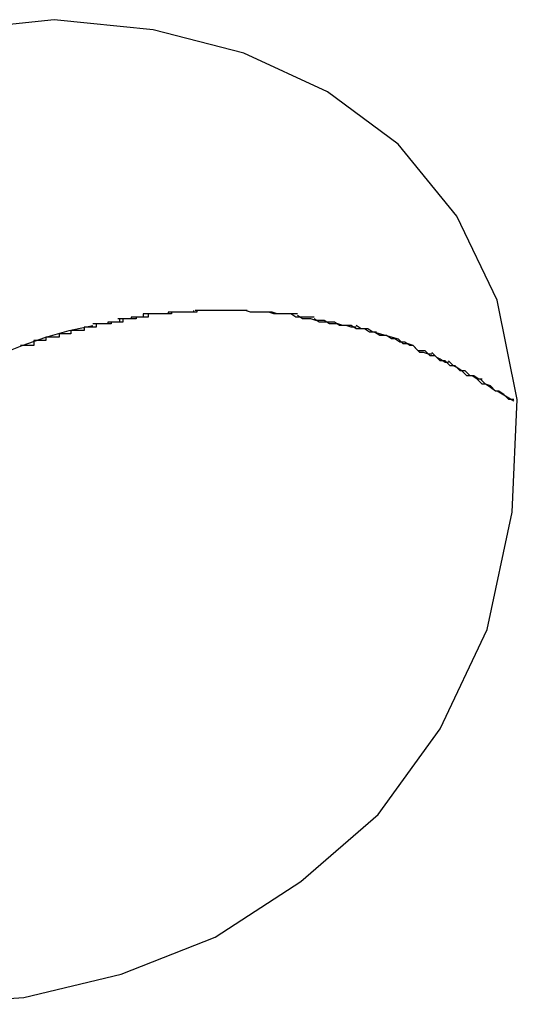
# Model space of a CAD drawing. Extents: x -11.2 to 11.2, y -9.9 to 9.9.
# Drawn here: x -2.3 to -2.2, y 6.3 to 6.3 of the extents above; entities that cross this region are included whole.
import ezdxf

# ---------------------------------------------------------------- set-up
doc = ezdxf.new("R2010")
doc.units = 0
doc.layers.get('0').update_dxf_attribs({"linetype": 'CONTINUOUS'})

msp = doc.modelspace()

# ---------------------------------------------------------------- linework, layer by layer
at = {"color": 0}
for points in [[(-2.2403, 6.3174), (-2.2403, 6.3174), (-2.24, 6.3241), (-2.2412, 6.33), (-2.2436, 6.335), (-2.2471, 6.3393), (-2.2513, 6.3424), (-2.2563, 6.3447), (-2.2617, 6.3461), (-2.2676, 6.3467), (-2.2733, 6.3461)], [(-2.2593, 6.3294), (-2.2593, 6.3294), (-2.2593, 6.3293), (-2.2593, 6.3293), (-2.2593, 6.3293), (-2.2596, 6.3293), (-2.2596, 6.3293), (-2.2597, 6.3293), (-2.2597, 6.3293), (-2.26, 6.3293), (-2.26, 6.3293), (-2.26, 6.3293), (-2.26, 6.3293), (-2.2603, 6.3293), (-2.2603, 6.3293), (-2.2605, 6.3293), (-2.2605, 6.3293), (-2.2608, 6.3293)], [(-2.2593, 6.3294), (-2.2593, 6.3294), (-2.2593, 6.3293), (-2.2593, 6.3293), (-2.2593, 6.3293), (-2.2596, 6.3293), (-2.2596, 6.3293), (-2.2597, 6.3293), (-2.2597, 6.3293), (-2.26, 6.3293), (-2.26, 6.3293), (-2.26, 6.3293), (-2.26, 6.3293), (-2.2603, 6.3293), (-2.2603, 6.3293), (-2.2605, 6.3293), (-2.2605, 6.3293), (-2.2608, 6.3293)], [(-2.2591, 6.3294), (-2.2591, 6.3294), (-2.2591, 6.3293), (-2.2591, 6.3293), (-2.2591, 6.3293), (-2.2594, 6.3293), (-2.2594, 6.3293), (-2.2595, 6.3293), (-2.2595, 6.3293), (-2.2598, 6.3293), (-2.2598, 6.3293), (-2.2598, 6.3293), (-2.2598, 6.3293), (-2.2601, 6.3293), (-2.2601, 6.3293), (-2.2602, 6.3293), (-2.2602, 6.3293), (-2.2605, 6.3293)], [(-2.2591, 6.3294), (-2.2591, 6.3294), (-2.2591, 6.3293), (-2.2591, 6.3293), (-2.2591, 6.3293), (-2.2594, 6.3293), (-2.2594, 6.3293), (-2.2595, 6.3293), (-2.2595, 6.3293), (-2.2598, 6.3293), (-2.2598, 6.3293), (-2.2598, 6.3293), (-2.2598, 6.3293), (-2.2601, 6.3293), (-2.2601, 6.3293), (-2.2602, 6.3293), (-2.2602, 6.3293), (-2.2605, 6.3293)], [(-2.2577, 6.3294), (-2.2577, 6.3294), (-2.2577, 6.3294), (-2.2577, 6.3294), (-2.2577, 6.3294), (-2.258, 6.3294), (-2.258, 6.3294), (-2.2581, 6.3294), (-2.2581, 6.3294), (-2.2584, 6.3294), (-2.2584, 6.3294), (-2.2584, 6.3294), (-2.2584, 6.3294), (-2.2587, 6.3294), (-2.2587, 6.3294), (-2.2589, 6.3294), (-2.2589, 6.3294), (-2.2592, 6.3294)], [(-2.2577, 6.3294), (-2.2577, 6.3294), (-2.2577, 6.3294), (-2.2577, 6.3294), (-2.2577, 6.3294), (-2.258, 6.3294), (-2.258, 6.3294), (-2.2581, 6.3294), (-2.2581, 6.3294), (-2.2584, 6.3294), (-2.2584, 6.3294), (-2.2584, 6.3294), (-2.2584, 6.3294), (-2.2587, 6.3294), (-2.2587, 6.3294), (-2.2589, 6.3294), (-2.2589, 6.3294), (-2.2592, 6.3294)], [(-2.2576, 6.3294), (-2.2576, 6.3294), (-2.2576, 6.3294), (-2.2576, 6.3294), (-2.2576, 6.3294), (-2.2576, 6.3294), (-2.2576, 6.3294), (-2.2576, 6.3294), (-2.2576, 6.3294), (-2.2576, 6.3294), (-2.2576, 6.3294), (-2.2576, 6.3294), (-2.2576, 6.3294), (-2.2576, 6.3294), (-2.2576, 6.3294), (-2.2576, 6.3294), (-2.2576, 6.3294), (-2.2576, 6.3294), (-2.2576, 6.3294), (-2.2576, 6.3294), (-2.2576, 6.3294), (-2.2576, 6.3294), (-2.2579, 6.3294), (-2.2579, 6.3294), (-2.258, 6.3294), (-2.258, 6.3294), (-2.2583, 6.3294), (-2.2583, 6.3294), (-2.2583, 6.3294), (-2.2583, 6.3294), (-2.2586, 6.3294), (-2.2586, 6.3294), (-2.2588, 6.3294), (-2.2588, 6.3294), (-2.2591, 6.3294)], [(-2.2576, 6.3294), (-2.2576, 6.3294), (-2.2576, 6.3294), (-2.2576, 6.3294), (-2.2576, 6.3294), (-2.2576, 6.3294), (-2.2576, 6.3294), (-2.2576, 6.3294), (-2.2576, 6.3294), (-2.2576, 6.3294), (-2.2576, 6.3294), (-2.2576, 6.3294), (-2.2576, 6.3294), (-2.2576, 6.3294), (-2.2576, 6.3294), (-2.2576, 6.3294), (-2.2576, 6.3294), (-2.2576, 6.3294), (-2.2576, 6.3294), (-2.2576, 6.3294), (-2.2576, 6.3294), (-2.2576, 6.3294), (-2.2579, 6.3294), (-2.2579, 6.3294), (-2.258, 6.3294), (-2.258, 6.3294), (-2.2583, 6.3294), (-2.2583, 6.3294), (-2.2583, 6.3294), (-2.2583, 6.3294), (-2.2586, 6.3294), (-2.2586, 6.3294), (-2.2588, 6.3294), (-2.2588, 6.3294), (-2.2591, 6.3294)], [(-2.2561, 6.3294), (-2.2561, 6.3294), (-2.2561, 6.3294), (-2.2561, 6.3294), (-2.2561, 6.3294), (-2.2564, 6.3294), (-2.2564, 6.3294), (-2.2566, 6.3294), (-2.2566, 6.3294), (-2.2569, 6.3294), (-2.2569, 6.3294), (-2.2569, 6.3294), (-2.2569, 6.3294), (-2.2572, 6.3294), (-2.2572, 6.3294), (-2.2574, 6.3294), (-2.2574, 6.3294), (-2.2577, 6.3294), (-2.2577, 6.3294), (-2.2577, 6.3294), (-2.2577, 6.3294), (-2.2577, 6.3294), (-2.2577, 6.3294), (-2.2577, 6.3294), (-2.2577, 6.3294), (-2.2577, 6.3294), (-2.2577, 6.3294), (-2.2577, 6.3294), (-2.2577, 6.3294), (-2.2577, 6.3294), (-2.2577, 6.3294), (-2.2577, 6.3294), (-2.2577, 6.3294), (-2.2577, 6.3294), (-2.2577, 6.3294)], [(-2.2561, 6.3294), (-2.2561, 6.3294), (-2.2561, 6.3294), (-2.2561, 6.3294), (-2.2561, 6.3294), (-2.2564, 6.3294), (-2.2564, 6.3294), (-2.2566, 6.3294), (-2.2566, 6.3294), (-2.2569, 6.3294), (-2.2569, 6.3294), (-2.2569, 6.3294), (-2.2569, 6.3294), (-2.2572, 6.3294), (-2.2572, 6.3294), (-2.2574, 6.3294), (-2.2574, 6.3294), (-2.2577, 6.3294), (-2.2577, 6.3294), (-2.2577, 6.3294), (-2.2577, 6.3294), (-2.2577, 6.3294), (-2.2577, 6.3294), (-2.2577, 6.3294), (-2.2577, 6.3294), (-2.2577, 6.3294), (-2.2577, 6.3294), (-2.2577, 6.3294), (-2.2577, 6.3294), (-2.2577, 6.3294), (-2.2577, 6.3294), (-2.2577, 6.3294), (-2.2577, 6.3294), (-2.2577, 6.3294), (-2.2577, 6.3294)], [(-2.2562, 6.3294), (-2.2562, 6.3294), (-2.2562, 6.3294), (-2.2562, 6.3294), (-2.2562, 6.3294), (-2.2565, 6.3294), (-2.2565, 6.3294), (-2.2565, 6.3294), (-2.2565, 6.3294), (-2.2568, 6.3294), (-2.2568, 6.3294), (-2.2568, 6.3294), (-2.2568, 6.3294), (-2.2571, 6.3294), (-2.2571, 6.3294), (-2.2573, 6.3294), (-2.2573, 6.3294), (-2.2576, 6.3294), (-2.2576, 6.3294), (-2.2576, 6.3294), (-2.2576, 6.3294), (-2.2576, 6.3294), (-2.2576, 6.3294), (-2.2576, 6.3294), (-2.2576, 6.3294), (-2.2576, 6.3294), (-2.2576, 6.3294), (-2.2576, 6.3294), (-2.2576, 6.3294), (-2.2576, 6.3294), (-2.2576, 6.3294), (-2.2576, 6.3294), (-2.2576, 6.3294), (-2.2576, 6.3294), (-2.2576, 6.3294)], [(-2.2562, 6.3294), (-2.2562, 6.3294), (-2.2562, 6.3294), (-2.2562, 6.3294), (-2.2562, 6.3294), (-2.2565, 6.3294), (-2.2565, 6.3294), (-2.2565, 6.3294), (-2.2565, 6.3294), (-2.2568, 6.3294), (-2.2568, 6.3294), (-2.2568, 6.3294), (-2.2568, 6.3294), (-2.2571, 6.3294), (-2.2571, 6.3294), (-2.2573, 6.3294), (-2.2573, 6.3294), (-2.2576, 6.3294), (-2.2576, 6.3294), (-2.2576, 6.3294), (-2.2576, 6.3294), (-2.2576, 6.3294), (-2.2576, 6.3294), (-2.2576, 6.3294), (-2.2576, 6.3294), (-2.2576, 6.3294), (-2.2576, 6.3294), (-2.2576, 6.3294), (-2.2576, 6.3294), (-2.2576, 6.3294), (-2.2576, 6.3294), (-2.2576, 6.3294), (-2.2576, 6.3294), (-2.2576, 6.3294), (-2.2576, 6.3294)], [(-2.2546, 6.3293), (-2.2546, 6.3293), (-2.2546, 6.3293), (-2.2546, 6.3293), (-2.2546, 6.3293), (-2.2548, 6.3293), (-2.2548, 6.3293), (-2.255, 6.3293), (-2.255, 6.3293), (-2.2553, 6.3293), (-2.2553, 6.3293), (-2.2554, 6.3293), (-2.2554, 6.3293), (-2.2557, 6.3293), (-2.2557, 6.3293), (-2.2559, 6.3293), (-2.2559, 6.3293), (-2.2562, 6.3294)], [(-2.2546, 6.3293), (-2.2546, 6.3293), (-2.2546, 6.3293), (-2.2546, 6.3293), (-2.2546, 6.3293), (-2.2548, 6.3293), (-2.2548, 6.3293), (-2.255, 6.3293), (-2.255, 6.3293), (-2.2553, 6.3293), (-2.2553, 6.3293), (-2.2554, 6.3293), (-2.2554, 6.3293), (-2.2557, 6.3293), (-2.2557, 6.3293), (-2.2559, 6.3293), (-2.2559, 6.3293), (-2.2562, 6.3294)], [(-2.2548, 6.3293), (-2.2548, 6.3293), (-2.2548, 6.3293), (-2.2548, 6.3293), (-2.2548, 6.3293), (-2.255, 6.3293), (-2.255, 6.3293), (-2.2551, 6.3293), (-2.2551, 6.3293), (-2.2554, 6.3293), (-2.2554, 6.3293), (-2.2554, 6.3293), (-2.2554, 6.3293), (-2.2557, 6.3293), (-2.2557, 6.3293), (-2.2559, 6.3293), (-2.2559, 6.3293), (-2.2562, 6.3294)], [(-2.2548, 6.3293), (-2.2548, 6.3293), (-2.2548, 6.3293), (-2.2548, 6.3293), (-2.2548, 6.3293), (-2.255, 6.3293), (-2.255, 6.3293), (-2.2551, 6.3293), (-2.2551, 6.3293), (-2.2554, 6.3293), (-2.2554, 6.3293), (-2.2554, 6.3293), (-2.2554, 6.3293), (-2.2557, 6.3293), (-2.2557, 6.3293), (-2.2559, 6.3293), (-2.2559, 6.3293), (-2.2562, 6.3294)], [(-2.2637, 6.3289), (-2.2637, 6.3289), (-2.2637, 6.3287), (-2.2637, 6.3287), (-2.2637, 6.3287), (-2.2639, 6.3287), (-2.2639, 6.3287), (-2.2641, 6.3287), (-2.2641, 6.3287), (-2.2644, 6.3287), (-2.2644, 6.3286), (-2.2645, 6.3286), (-2.2645, 6.3286), (-2.2648, 6.3286), (-2.2648, 6.3286), (-2.265, 6.3286), (-2.265, 6.3286), (-2.2653, 6.3286)], [(-2.2637, 6.3289), (-2.2637, 6.3289), (-2.2637, 6.3287), (-2.2637, 6.3287), (-2.2637, 6.3287), (-2.2639, 6.3287), (-2.2639, 6.3287), (-2.2641, 6.3287), (-2.2641, 6.3287), (-2.2644, 6.3287), (-2.2644, 6.3286), (-2.2645, 6.3286), (-2.2645, 6.3286), (-2.2648, 6.3286), (-2.2648, 6.3286), (-2.265, 6.3286), (-2.265, 6.3286), (-2.2653, 6.3286)], [(-2.2635, 6.3289), (-2.2635, 6.3289), (-2.2635, 6.3287), (-2.2635, 6.3287), (-2.2635, 6.3287), (-2.2637, 6.3287), (-2.2637, 6.3287), (-2.2639, 6.3287), (-2.2639, 6.3287), (-2.2642, 6.3287), (-2.2642, 6.3286), (-2.2643, 6.3286), (-2.2643, 6.3286), (-2.2646, 6.3286), (-2.2646, 6.3286), (-2.2648, 6.3286), (-2.2648, 6.3286), (-2.2651, 6.3286)], [(-2.2635, 6.3289), (-2.2635, 6.3289), (-2.2635, 6.3287), (-2.2635, 6.3287), (-2.2635, 6.3287), (-2.2637, 6.3287), (-2.2637, 6.3287), (-2.2639, 6.3287), (-2.2639, 6.3287), (-2.2642, 6.3287), (-2.2642, 6.3286), (-2.2643, 6.3286), (-2.2643, 6.3286), (-2.2646, 6.3286), (-2.2646, 6.3286), (-2.2648, 6.3286), (-2.2648, 6.3286), (-2.2651, 6.3286)], [(-2.2623, 6.3292), (-2.2623, 6.3292), (-2.2623, 6.329), (-2.2623, 6.329), (-2.2623, 6.329), (-2.2625, 6.329), (-2.2625, 6.329), (-2.2627, 6.329), (-2.2627, 6.329), (-2.263, 6.329), (-2.263, 6.3289), (-2.263, 6.3289), (-2.263, 6.3289), (-2.2633, 6.3289), (-2.2633, 6.3289), (-2.2635, 6.3289), (-2.2635, 6.3289), (-2.2638, 6.3289)], [(-2.2623, 6.3292), (-2.2623, 6.3292), (-2.2623, 6.329), (-2.2623, 6.329), (-2.2623, 6.329), (-2.2625, 6.329), (-2.2625, 6.329), (-2.2627, 6.329), (-2.2627, 6.329), (-2.263, 6.329), (-2.263, 6.3289), (-2.263, 6.3289), (-2.263, 6.3289), (-2.2633, 6.3289), (-2.2633, 6.3289), (-2.2635, 6.3289), (-2.2635, 6.3289), (-2.2638, 6.3289)], [(-2.262, 6.3292), (-2.262, 6.3292), (-2.262, 6.329), (-2.262, 6.329), (-2.262, 6.329), (-2.2622, 6.329), (-2.2622, 6.329), (-2.2624, 6.329), (-2.2624, 6.329), (-2.2627, 6.329), (-2.2627, 6.3289), (-2.2628, 6.3289), (-2.2628, 6.3289), (-2.2631, 6.3289), (-2.2631, 6.3289), (-2.2633, 6.3289), (-2.2633, 6.3289), (-2.2636, 6.3289)], [(-2.262, 6.3292), (-2.262, 6.3292), (-2.262, 6.329), (-2.262, 6.329), (-2.262, 6.329), (-2.2622, 6.329), (-2.2622, 6.329), (-2.2624, 6.329), (-2.2624, 6.329), (-2.2627, 6.329), (-2.2627, 6.3289), (-2.2628, 6.3289), (-2.2628, 6.3289), (-2.2631, 6.3289), (-2.2631, 6.3289), (-2.2633, 6.3289), (-2.2633, 6.3289), (-2.2636, 6.3289)], [(-2.2608, 6.3293), (-2.2608, 6.3293), (-2.2608, 6.3292), (-2.2608, 6.3292), (-2.2608, 6.3292), (-2.261, 6.3292), (-2.261, 6.3292), (-2.2612, 6.3292), (-2.2612, 6.3292), (-2.2615, 6.3292), (-2.2615, 6.3292), (-2.2616, 6.3292), (-2.2616, 6.3292), (-2.2619, 6.3292), (-2.2619, 6.3292), (-2.262, 6.3292), (-2.262, 6.3292), (-2.2623, 6.3292)], [(-2.2608, 6.3293), (-2.2608, 6.3293), (-2.2608, 6.3292), (-2.2608, 6.3292), (-2.2608, 6.3292), (-2.261, 6.3292), (-2.261, 6.3292), (-2.2612, 6.3292), (-2.2612, 6.3292), (-2.2615, 6.3292), (-2.2615, 6.3292), (-2.2616, 6.3292), (-2.2616, 6.3292), (-2.2619, 6.3292), (-2.2619, 6.3292), (-2.262, 6.3292), (-2.262, 6.3292), (-2.2623, 6.3292)], [(-2.2606, 6.3293), (-2.2606, 6.3293), (-2.2606, 6.3292), (-2.2606, 6.3292), (-2.2606, 6.3292), (-2.2608, 6.3292), (-2.2608, 6.3292), (-2.261, 6.3292), (-2.261, 6.3292), (-2.2613, 6.3292), (-2.2613, 6.3292), (-2.2613, 6.3292), (-2.2613, 6.3292), (-2.2616, 6.3292), (-2.2616, 6.3292), (-2.2618, 6.3292), (-2.2618, 6.3292), (-2.2621, 6.3292)], [(-2.2606, 6.3293), (-2.2606, 6.3293), (-2.2606, 6.3292), (-2.2606, 6.3292), (-2.2606, 6.3292), (-2.2608, 6.3292), (-2.2608, 6.3292), (-2.261, 6.3292), (-2.261, 6.3292), (-2.2613, 6.3292), (-2.2613, 6.3292), (-2.2613, 6.3292), (-2.2613, 6.3292), (-2.2616, 6.3292), (-2.2616, 6.3292), (-2.2618, 6.3292), (-2.2618, 6.3292), (-2.2621, 6.3292)], [(-2.2535, 6.3292), (-2.2535, 6.3292), (-2.2535, 6.3292), (-2.2535, 6.3292), (-2.2535, 6.3292), (-2.2537, 6.3292), (-2.2537, 6.3292), (-2.2537, 6.3292), (-2.2537, 6.3292), (-2.254, 6.3292), (-2.254, 6.3292), (-2.254, 6.3292), (-2.254, 6.3292), (-2.2543, 6.3292), (-2.2543, 6.3292), (-2.2545, 6.3292), (-2.2545, 6.3292), (-2.2548, 6.3293)], [(-2.2535, 6.3292), (-2.2535, 6.3292), (-2.2535, 6.3292), (-2.2535, 6.3292), (-2.2535, 6.3292), (-2.2537, 6.3292), (-2.2537, 6.3292), (-2.2537, 6.3292), (-2.2537, 6.3292), (-2.254, 6.3292), (-2.254, 6.3292), (-2.254, 6.3292), (-2.254, 6.3292), (-2.2543, 6.3292), (-2.2543, 6.3292), (-2.2545, 6.3292), (-2.2545, 6.3292), (-2.2548, 6.3293)], [(-2.2531, 6.3292), (-2.2531, 6.3292), (-2.2531, 6.3292), (-2.2531, 6.3292), (-2.2531, 6.3292), (-2.2533, 6.3292), (-2.2533, 6.3292), (-2.2535, 6.3292), (-2.2535, 6.3292), (-2.2538, 6.3292), (-2.2538, 6.3292), (-2.2538, 6.3292), (-2.2538, 6.3292), (-2.2541, 6.3292), (-2.2541, 6.3292), (-2.2543, 6.3292), (-2.2543, 6.3292), (-2.2546, 6.3293)], [(-2.2531, 6.3292), (-2.2531, 6.3292), (-2.2531, 6.3292), (-2.2531, 6.3292), (-2.2531, 6.3292), (-2.2533, 6.3292), (-2.2533, 6.3292), (-2.2535, 6.3292), (-2.2535, 6.3292), (-2.2538, 6.3292), (-2.2538, 6.3292), (-2.2538, 6.3292), (-2.2538, 6.3292), (-2.2541, 6.3292), (-2.2541, 6.3292), (-2.2543, 6.3292), (-2.2543, 6.3292), (-2.2546, 6.3293)], [(-2.2521, 6.329), (-2.2521, 6.329), (-2.2521, 6.329), (-2.2521, 6.329), (-2.2521, 6.329), (-2.2523, 6.329), (-2.2523, 6.329), (-2.2524, 6.329), (-2.2524, 6.329), (-2.2527, 6.329), (-2.2527, 6.329), (-2.2527, 6.329), (-2.2527, 6.329), (-2.253, 6.329), (-2.253, 6.329), (-2.2532, 6.329), (-2.2532, 6.329), (-2.2535, 6.3292)], [(-2.2521, 6.329), (-2.2521, 6.329), (-2.2521, 6.329), (-2.2521, 6.329), (-2.2521, 6.329), (-2.2523, 6.329), (-2.2523, 6.329), (-2.2524, 6.329), (-2.2524, 6.329), (-2.2527, 6.329), (-2.2527, 6.329), (-2.2527, 6.329), (-2.2527, 6.329), (-2.253, 6.329), (-2.253, 6.329), (-2.2532, 6.329), (-2.2532, 6.329), (-2.2535, 6.3292)], [(-2.2515, 6.3288), (-2.2515, 6.3288), (-2.2515, 6.3288), (-2.2515, 6.3288), (-2.2515, 6.3288), (-2.2518, 6.3288), (-2.2518, 6.3288), (-2.252, 6.3288), (-2.252, 6.3288), (-2.2523, 6.3289), (-2.2523, 6.3289), (-2.2523, 6.3289), (-2.2523, 6.3289), (-2.2526, 6.3289), (-2.2526, 6.3289), (-2.2528, 6.3289), (-2.2528, 6.3289), (-2.2531, 6.3291)], [(-2.2515, 6.3288), (-2.2515, 6.3288), (-2.2515, 6.3288), (-2.2515, 6.3288), (-2.2515, 6.3288), (-2.2518, 6.3288), (-2.2518, 6.3288), (-2.252, 6.3288), (-2.252, 6.3288), (-2.2523, 6.3289), (-2.2523, 6.3289), (-2.2523, 6.3289), (-2.2523, 6.3289), (-2.2526, 6.3289), (-2.2526, 6.3289), (-2.2528, 6.3289), (-2.2528, 6.3289), (-2.2531, 6.3291)], [(-2.2509, 6.3287), (-2.2509, 6.3287), (-2.2509, 6.3287), (-2.2509, 6.3287), (-2.2509, 6.3287), (-2.2511, 6.3287), (-2.2511, 6.3287), (-2.2511, 6.3287), (-2.2511, 6.3287), (-2.2514, 6.3287), (-2.2514, 6.3287), (-2.2514, 6.3287), (-2.2514, 6.3287), (-2.2517, 6.3287), (-2.2517, 6.3287), (-2.2518, 6.3287), (-2.2518, 6.3287), (-2.2521, 6.3289)], [(-2.2509, 6.3287), (-2.2509, 6.3287), (-2.2509, 6.3287), (-2.2509, 6.3287), (-2.2509, 6.3287), (-2.2511, 6.3287), (-2.2511, 6.3287), (-2.2511, 6.3287), (-2.2511, 6.3287), (-2.2514, 6.3287), (-2.2514, 6.3287), (-2.2514, 6.3287), (-2.2514, 6.3287), (-2.2517, 6.3287), (-2.2517, 6.3287), (-2.2518, 6.3287), (-2.2518, 6.3287), (-2.2521, 6.3289)], [(-2.2822, 6.3196), (-2.2811, 6.3206), (-2.28, 6.3215), (-2.2789, 6.3223), (-2.2778, 6.3231), (-2.2767, 6.3238), (-2.2756, 6.3245), (-2.2745, 6.3251), (-2.2733, 6.3257), (-2.2721, 6.3263), (-2.2708, 6.3268), (-2.2695, 6.3273), (-2.2681, 6.3278), (-2.2667, 6.3282), (-2.2653, 6.3285)], [(-2.2651, 6.3286), (-2.2651, 6.3286), (-2.2651, 6.3284), (-2.2651, 6.3284), (-2.2651, 6.3284), (-2.2653, 6.3284), (-2.2653, 6.3284), (-2.2655, 6.3284), (-2.2655, 6.3284), (-2.2658, 6.3284), (-2.2658, 6.3282), (-2.2659, 6.3282), (-2.2659, 6.3282), (-2.2662, 6.3282), (-2.2662, 6.3282), (-2.2663, 6.3282), (-2.2663, 6.3282), (-2.2666, 6.3282)], [(-2.2651, 6.3286), (-2.2651, 6.3286), (-2.2651, 6.3284), (-2.2651, 6.3284), (-2.2651, 6.3284), (-2.2653, 6.3284), (-2.2653, 6.3284), (-2.2655, 6.3284), (-2.2655, 6.3284), (-2.2658, 6.3284), (-2.2658, 6.3282), (-2.2659, 6.3282), (-2.2659, 6.3282), (-2.2662, 6.3282), (-2.2662, 6.3282), (-2.2663, 6.3282), (-2.2663, 6.3282), (-2.2666, 6.3282)], [(-2.2499, 6.3285), (-2.2499, 6.3285), (-2.2499, 6.3285), (-2.2499, 6.3285), (-2.2499, 6.3285), (-2.2502, 6.3285), (-2.2502, 6.3285), (-2.2504, 6.3285), (-2.2504, 6.3285), (-2.2507, 6.3286), (-2.2507, 6.3286), (-2.2507, 6.3286), (-2.2507, 6.3286), (-2.251, 6.3286), (-2.251, 6.3286), (-2.2512, 6.3286), (-2.2512, 6.3286), (-2.2515, 6.3288)], [(-2.2499, 6.3285), (-2.2499, 6.3285), (-2.2499, 6.3285), (-2.2499, 6.3285), (-2.2499, 6.3285), (-2.2502, 6.3285), (-2.2502, 6.3285), (-2.2504, 6.3285), (-2.2504, 6.3285), (-2.2507, 6.3286), (-2.2507, 6.3286), (-2.2507, 6.3286), (-2.2507, 6.3286), (-2.251, 6.3286), (-2.251, 6.3286), (-2.2512, 6.3286), (-2.2512, 6.3286), (-2.2515, 6.3288)], [(-2.2496, 6.3284), (-2.2496, 6.3284), (-2.2496, 6.3284), (-2.2496, 6.3284), (-2.2496, 6.3284), (-2.2498, 6.3284), (-2.2498, 6.3284), (-2.2499, 6.3284), (-2.2499, 6.3284), (-2.2502, 6.3285), (-2.2502, 6.3285), (-2.2502, 6.3285), (-2.2502, 6.3285), (-2.2505, 6.3285), (-2.2505, 6.3285), (-2.2506, 6.3285), (-2.2506, 6.3285), (-2.2509, 6.3287)], [(-2.2496, 6.3284), (-2.2496, 6.3284), (-2.2496, 6.3284), (-2.2496, 6.3284), (-2.2496, 6.3284), (-2.2498, 6.3284), (-2.2498, 6.3284), (-2.2499, 6.3284), (-2.2499, 6.3284), (-2.2502, 6.3285), (-2.2502, 6.3285), (-2.2502, 6.3285), (-2.2502, 6.3285), (-2.2505, 6.3285), (-2.2505, 6.3285), (-2.2506, 6.3285), (-2.2506, 6.3285), (-2.2509, 6.3287)], [(-2.2485, 6.3281), (-2.2485, 6.3281), (-2.2485, 6.3281), (-2.2485, 6.3281), (-2.2485, 6.3281), (-2.2487, 6.3281), (-2.2487, 6.3281), (-2.2488, 6.3281), (-2.2488, 6.3281), (-2.2491, 6.3283), (-2.2491, 6.3283), (-2.2491, 6.3283), (-2.2491, 6.3283), (-2.2494, 6.3283), (-2.2494, 6.3283), (-2.2496, 6.3283), (-2.2496, 6.3283), (-2.2499, 6.3285)], [(-2.2485, 6.3281), (-2.2485, 6.3281), (-2.2485, 6.3281), (-2.2485, 6.3281), (-2.2485, 6.3281), (-2.2487, 6.3281), (-2.2487, 6.3281), (-2.2488, 6.3281), (-2.2488, 6.3281), (-2.2491, 6.3283), (-2.2491, 6.3283), (-2.2491, 6.3283), (-2.2491, 6.3283), (-2.2494, 6.3283), (-2.2494, 6.3283), (-2.2496, 6.3283), (-2.2496, 6.3283), (-2.2499, 6.3285)], [(-2.2484, 6.3281), (-2.2484, 6.3281), (-2.2484, 6.3281), (-2.2484, 6.3281), (-2.2484, 6.3281), (-2.2486, 6.3281), (-2.2486, 6.3281), (-2.2486, 6.3281), (-2.2486, 6.3281), (-2.2489, 6.3283), (-2.2489, 6.3283), (-2.2489, 6.3283), (-2.2489, 6.3283), (-2.2492, 6.3283), (-2.2492, 6.3283), (-2.2493, 6.3283), (-2.2493, 6.3283), (-2.2496, 6.3285)], [(-2.2484, 6.3281), (-2.2484, 6.3281), (-2.2484, 6.3281), (-2.2484, 6.3281), (-2.2484, 6.3281), (-2.2486, 6.3281), (-2.2486, 6.3281), (-2.2486, 6.3281), (-2.2486, 6.3281), (-2.2489, 6.3283), (-2.2489, 6.3283), (-2.2489, 6.3283), (-2.2489, 6.3283), (-2.2492, 6.3283), (-2.2492, 6.3283), (-2.2493, 6.3283), (-2.2493, 6.3283), (-2.2496, 6.3285)], [(-2.2681, 6.3278), (-2.2681, 6.3278), (-2.2681, 6.3276), (-2.2681, 6.3276), (-2.2681, 6.3276), (-2.2683, 6.3276), (-2.2683, 6.3276), (-2.2685, 6.3276), (-2.2685, 6.3276), (-2.2688, 6.3276), (-2.2688, 6.3273), (-2.2688, 6.3273), (-2.2688, 6.3273), (-2.2691, 6.3273), (-2.2691, 6.3273), (-2.2693, 6.3273), (-2.2693, 6.3273), (-2.2696, 6.3273)], [(-2.2681, 6.3278), (-2.2681, 6.3278), (-2.2681, 6.3276), (-2.2681, 6.3276), (-2.2681, 6.3276), (-2.2683, 6.3276), (-2.2683, 6.3276), (-2.2685, 6.3276), (-2.2685, 6.3276), (-2.2688, 6.3276), (-2.2688, 6.3273), (-2.2688, 6.3273), (-2.2688, 6.3273), (-2.2691, 6.3273), (-2.2691, 6.3273), (-2.2693, 6.3273), (-2.2693, 6.3273), (-2.2696, 6.3273)], [(-2.2666, 6.3282), (-2.2666, 6.3282), (-2.2666, 6.328), (-2.2666, 6.328), (-2.2666, 6.328), (-2.2669, 6.328), (-2.2669, 6.328), (-2.267, 6.328), (-2.267, 6.328), (-2.2673, 6.328), (-2.2673, 6.3278), (-2.2673, 6.3278), (-2.2673, 6.3278), (-2.2676, 6.3278), (-2.2676, 6.3278), (-2.2678, 6.3278), (-2.2678, 6.3278), (-2.2681, 6.3278)], [(-2.2666, 6.3282), (-2.2666, 6.3282), (-2.2666, 6.328), (-2.2666, 6.328), (-2.2666, 6.328), (-2.2669, 6.328), (-2.2669, 6.328), (-2.267, 6.328), (-2.267, 6.328), (-2.2673, 6.328), (-2.2673, 6.3278), (-2.2673, 6.3278), (-2.2673, 6.3278), (-2.2676, 6.3278), (-2.2676, 6.3278), (-2.2678, 6.3278), (-2.2678, 6.3278), (-2.2681, 6.3278)], [(-2.2485, 6.3281), (-2.2471, 6.3277)], [(-2.2473, 6.3277), (-2.2473, 6.3277), (-2.2473, 6.3277), (-2.2473, 6.3277), (-2.2473, 6.3277), (-2.2475, 6.3277), (-2.2475, 6.3277), (-2.2475, 6.3277), (-2.2475, 6.3277), (-2.2478, 6.3279), (-2.2478, 6.3279), (-2.2478, 6.3279), (-2.2478, 6.3279), (-2.2481, 6.3279), (-2.2481, 6.3279), (-2.2482, 6.3279), (-2.2482, 6.3279), (-2.2485, 6.3281)], [(-2.2473, 6.3277), (-2.2473, 6.3277), (-2.2473, 6.3277), (-2.2473, 6.3277), (-2.2473, 6.3277), (-2.2475, 6.3277), (-2.2475, 6.3277), (-2.2475, 6.3277), (-2.2475, 6.3277), (-2.2478, 6.3279), (-2.2478, 6.3279), (-2.2478, 6.3279), (-2.2478, 6.3279), (-2.2481, 6.3279), (-2.2481, 6.3279), (-2.2482, 6.3279), (-2.2482, 6.3279), (-2.2485, 6.3281)], [(-2.2462, 6.3273), (-2.2462, 6.3273), (-2.2462, 6.3273), (-2.2462, 6.3273), (-2.2462, 6.3273), (-2.2464, 6.3273), (-2.2464, 6.3273), (-2.2464, 6.3273), (-2.2464, 6.3273), (-2.2467, 6.3275), (-2.2467, 6.3275), (-2.2467, 6.3275), (-2.2467, 6.3275), (-2.247, 6.3275), (-2.247, 6.3275), (-2.247, 6.3275), (-2.247, 6.3275), (-2.2473, 6.3277)], [(-2.2462, 6.3273), (-2.2462, 6.3273), (-2.2462, 6.3273), (-2.2462, 6.3273), (-2.2462, 6.3273), (-2.2464, 6.3273), (-2.2464, 6.3273), (-2.2464, 6.3273), (-2.2464, 6.3273), (-2.2467, 6.3275), (-2.2467, 6.3275), (-2.2467, 6.3275), (-2.2467, 6.3275), (-2.247, 6.3275), (-2.247, 6.3275), (-2.247, 6.3275), (-2.247, 6.3275), (-2.2473, 6.3277)], [(-2.2455, 6.327), (-2.2455, 6.327), (-2.2455, 6.327), (-2.2455, 6.327), (-2.2455, 6.327), (-2.2458, 6.327), (-2.2458, 6.327), (-2.2459, 6.327), (-2.2459, 6.327), (-2.2462, 6.3273), (-2.2462, 6.3273), (-2.2462, 6.3273), (-2.2462, 6.3273), (-2.2465, 6.3274), (-2.2465, 6.3274), (-2.2468, 6.3274), (-2.2468, 6.3274), (-2.2471, 6.3277)], [(-2.2455, 6.327), (-2.2455, 6.327), (-2.2455, 6.327), (-2.2455, 6.327), (-2.2455, 6.327), (-2.2458, 6.327), (-2.2458, 6.327), (-2.2459, 6.327), (-2.2459, 6.327), (-2.2462, 6.3273), (-2.2462, 6.3273), (-2.2462, 6.3273), (-2.2462, 6.3273), (-2.2465, 6.3274), (-2.2465, 6.3274), (-2.2468, 6.3274), (-2.2468, 6.3274), (-2.2471, 6.3277)], [(-2.2451, 6.3268), (-2.2451, 6.3268), (-2.2451, 6.3268), (-2.2451, 6.3268), (-2.2451, 6.3268), (-2.2453, 6.3268), (-2.2453, 6.3268), (-2.2453, 6.3268), (-2.2453, 6.3268), (-2.2456, 6.3269), (-2.2456, 6.3269), (-2.2456, 6.3269), (-2.2456, 6.3269), (-2.2458, 6.3269), (-2.2458, 6.3269), (-2.2458, 6.3269), (-2.2458, 6.3269), (-2.2461, 6.3272)], [(-2.2451, 6.3268), (-2.2451, 6.3268), (-2.2451, 6.3268), (-2.2451, 6.3268), (-2.2451, 6.3268), (-2.2453, 6.3268), (-2.2453, 6.3268), (-2.2453, 6.3268), (-2.2453, 6.3268), (-2.2456, 6.3269), (-2.2456, 6.3269), (-2.2456, 6.3269), (-2.2456, 6.3269), (-2.2458, 6.3269), (-2.2458, 6.3269), (-2.2458, 6.3269), (-2.2458, 6.3269), (-2.2461, 6.3272)], [(-2.2432, 6.3258), (-2.2432, 6.3258), (-2.2432, 6.3258), (-2.2434, 6.3258), (-2.2434, 6.3258), (-2.2437, 6.3261), (-2.2437, 6.3261), (-2.244, 6.3261), (-2.244, 6.3261), (-2.2443, 6.3264), (-2.2443, 6.3264), (-2.2446, 6.3264), (-2.2446, 6.3264), (-2.2449, 6.3267), (-2.2449, 6.3267), (-2.2452, 6.3267), (-2.2452, 6.3267), (-2.2455, 6.327)], [(-2.2432, 6.3258), (-2.2432, 6.3258), (-2.2432, 6.3258), (-2.2434, 6.3258), (-2.2434, 6.3258), (-2.2437, 6.3261), (-2.2437, 6.3261), (-2.244, 6.3261), (-2.244, 6.3261), (-2.2443, 6.3264), (-2.2443, 6.3264), (-2.2446, 6.3264), (-2.2446, 6.3264), (-2.2449, 6.3267), (-2.2449, 6.3267), (-2.2452, 6.3267), (-2.2452, 6.3267), (-2.2455, 6.327)], [(-2.2441, 6.3263), (-2.2441, 6.3263), (-2.2441, 6.3263), (-2.2441, 6.3263), (-2.2441, 6.3263), (-2.2443, 6.3263), (-2.2443, 6.3263), (-2.2443, 6.3263), (-2.2443, 6.3263), (-2.2446, 6.3265), (-2.2446, 6.3265), (-2.2446, 6.3265), (-2.2446, 6.3265), (-2.2448, 6.3266), (-2.2448, 6.3266), (-2.2448, 6.3266), (-2.2448, 6.3266), (-2.2451, 6.3269)], [(-2.2441, 6.3263), (-2.2441, 6.3263), (-2.2441, 6.3263), (-2.2441, 6.3263), (-2.2441, 6.3263), (-2.2443, 6.3263), (-2.2443, 6.3263), (-2.2443, 6.3263), (-2.2443, 6.3263), (-2.2446, 6.3265), (-2.2446, 6.3265), (-2.2446, 6.3265), (-2.2446, 6.3265), (-2.2448, 6.3266), (-2.2448, 6.3266), (-2.2448, 6.3266), (-2.2448, 6.3266), (-2.2451, 6.3269)], [(-2.2431, 6.3258), (-2.2431, 6.3258), (-2.2431, 6.3258), (-2.2431, 6.3258), (-2.2431, 6.3258), (-2.2433, 6.3258), (-2.2433, 6.3258), (-2.2433, 6.3258), (-2.2433, 6.3258), (-2.2436, 6.326), (-2.2436, 6.326), (-2.2436, 6.326), (-2.2436, 6.326), (-2.2438, 6.3261), (-2.2438, 6.3261), (-2.2438, 6.3261), (-2.2438, 6.3261), (-2.2441, 6.3264)], [(-2.2431, 6.3258), (-2.2431, 6.3258), (-2.2431, 6.3258), (-2.2431, 6.3258), (-2.2431, 6.3258), (-2.2433, 6.3258), (-2.2433, 6.3258), (-2.2433, 6.3258), (-2.2433, 6.3258), (-2.2436, 6.326), (-2.2436, 6.326), (-2.2436, 6.326), (-2.2436, 6.326), (-2.2438, 6.3261), (-2.2438, 6.3261), (-2.2438, 6.3261), (-2.2438, 6.3261), (-2.2441, 6.3264)], [(-2.2402, 6.3241), (-2.2402, 6.3241), (-2.2402, 6.3241), (-2.2405, 6.3241), (-2.2405, 6.3241), (-2.2408, 6.3244), (-2.2408, 6.3244), (-2.2411, 6.3246), (-2.2413, 6.3246), (-2.2416, 6.3249), (-2.2416, 6.3249), (-2.2419, 6.325), (-2.2421, 6.325), (-2.2424, 6.3253), (-2.2424, 6.3253), (-2.2427, 6.3255), (-2.243, 6.3255), (-2.2433, 6.3258)], [(-2.2402, 6.3241), (-2.2402, 6.3241), (-2.2402, 6.3241), (-2.2405, 6.3241), (-2.2405, 6.3241), (-2.2408, 6.3244), (-2.2408, 6.3244), (-2.2411, 6.3246), (-2.2413, 6.3246), (-2.2416, 6.3249), (-2.2416, 6.3249), (-2.2419, 6.325), (-2.2421, 6.325), (-2.2424, 6.3253), (-2.2424, 6.3253), (-2.2427, 6.3255), (-2.243, 6.3255), (-2.2433, 6.3258)], [(-2.2421, 6.3253), (-2.2421, 6.3253), (-2.2421, 6.3253), (-2.2421, 6.3253), (-2.2421, 6.3253), (-2.2423, 6.3253), (-2.2423, 6.3253), (-2.2423, 6.3253), (-2.2423, 6.3253), (-2.2426, 6.3255), (-2.2426, 6.3255), (-2.2426, 6.3255), (-2.2426, 6.3255), (-2.2428, 6.3255), (-2.2428, 6.3255), (-2.2428, 6.3255), (-2.2428, 6.3255), (-2.2431, 6.3258)], [(-2.2421, 6.3253), (-2.2421, 6.3253), (-2.2421, 6.3253), (-2.2421, 6.3253), (-2.2421, 6.3253), (-2.2423, 6.3253), (-2.2423, 6.3253), (-2.2423, 6.3253), (-2.2423, 6.3253), (-2.2426, 6.3255), (-2.2426, 6.3255), (-2.2426, 6.3255), (-2.2426, 6.3255), (-2.2428, 6.3255), (-2.2428, 6.3255), (-2.2428, 6.3255), (-2.2428, 6.3255), (-2.2431, 6.3258)], [(-2.2412, 6.3246), (-2.2412, 6.3246), (-2.2412, 6.3246), (-2.2412, 6.3246), (-2.2412, 6.3246), (-2.2413, 6.3246), (-2.2413, 6.3246), (-2.2413, 6.3246), (-2.2413, 6.3246), (-2.2416, 6.3248), (-2.2416, 6.3248), (-2.2416, 6.3248), (-2.2416, 6.3248), (-2.2419, 6.325), (-2.2419, 6.325), (-2.2419, 6.325), (-2.2419, 6.325), (-2.2422, 6.3253)], [(-2.2412, 6.3246), (-2.2412, 6.3246), (-2.2412, 6.3246), (-2.2412, 6.3246), (-2.2412, 6.3246), (-2.2413, 6.3246), (-2.2413, 6.3246), (-2.2413, 6.3246), (-2.2413, 6.3246), (-2.2416, 6.3248), (-2.2416, 6.3248), (-2.2416, 6.3248), (-2.2416, 6.3248), (-2.2419, 6.325), (-2.2419, 6.325), (-2.2419, 6.325), (-2.2419, 6.325), (-2.2422, 6.3253)], [(-2.2402, 6.324), (-2.2412, 6.3246)], [(-2.2754, 6.2881), (-2.2694, 6.2885), (-2.2636, 6.2899), (-2.258, 6.2921), (-2.2529, 6.2954), (-2.2483, 6.2994), (-2.2446, 6.3045), (-2.2418, 6.3104), (-2.2403, 6.3174), (-2.2403, 6.3174), (-2.2403, 6.3174), (-2.2403, 6.3174), (-2.2403, 6.3174), (-2.2403, 6.3174), (-2.2403, 6.3174), (-2.2403, 6.3174), (-2.2403, 6.3174), (-2.2403, 6.3174), (-2.2403, 6.3174), (-2.2403, 6.3174), (-2.2403, 6.3174), (-2.2403, 6.3174), (-2.2403, 6.3174), (-2.2403, 6.3174), (-2.2403, 6.3174), (-2.2403, 6.3174)]]:
    msp.add_lwpolyline(points, dxfattribs=at)

doc.saveas('drawing.dxf')
